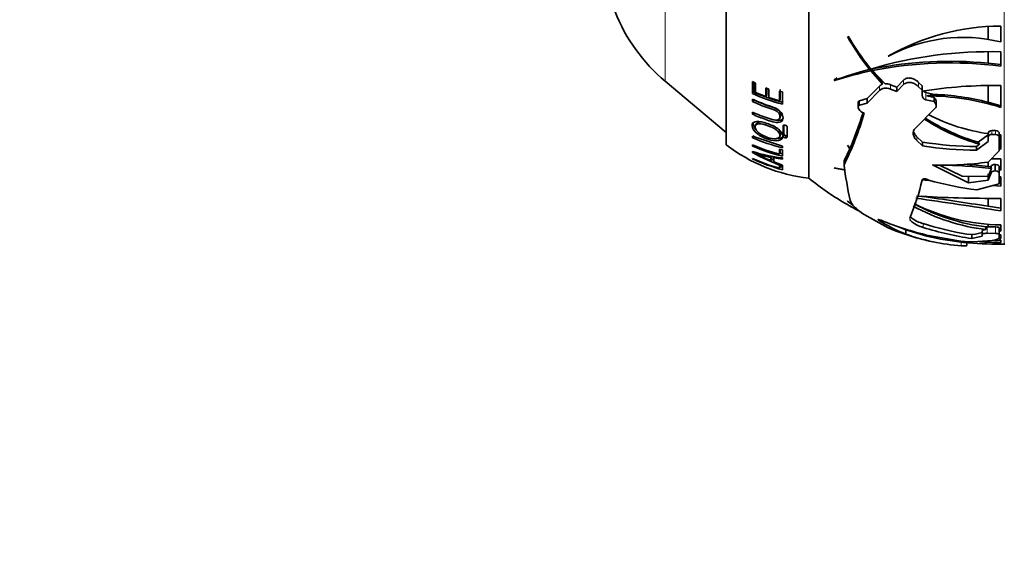
# Model space of a CAD drawing. Units: millimetres. Extents: x 0 to 1478, y 0 to 1758.
# Drawn here: x 210 to 305, y 1099 to 1151 of the extents above; entities that cross this region are included whole.
import ezdxf
from ezdxf import colors
from ezdxf.entities.mleader import LeaderData, LeaderLine
from ezdxf.math import Vec2, Vec3

# ---------------------------------------------------------------- set-up
doc = ezdxf.new("R2010")
doc.units = ezdxf.units.MM
doc.layers.add('DV7_Défaut', color=7, linetype='Continuous')
doc.layers.add('Défaut', color=7, linetype='Continuous')

# ---------------------------------------------------------------- blocks, each defined once
blk = doc.blocks.new('_DOT')
at = {"color": 0}
blk.add_line((0, 0), (-1, 0), dxfattribs=at)
at = {"color": 0, "const_width": 0.333}
blk.add_lwpolyline([(-0.1665, 0, 1), (0.1665, 0, 1)], format="xyb", close=True, dxfattribs=at)
blk = doc.blocks.new('SE6')
at = {"layer": 'DV7_Défaut', "color": 7, "linetype": 'Continuous', "lineweight": 18}
for p, q in [((305.393, 1186.345), (305.393, 1128.733)), ((272.489, 1144.544), (272.489, 1170.534)), ((293.274, 1143.636), (293.274, 1144.066)), ((294.337, 1143.787), (294.337, 1144.214)), ((295.618, 1144.221), (295.618, 1144.649)), ((297.08, 1144.008), (297.08, 1144.429)), ((297.769, 1142.749), (297.769, 1143.462)), ((298.593, 1142.553), (298.593, 1142.956)), ((291.342, 1142.223), (291.342, 1142.65)), ((283.941, 1140.253), (283.93, 1140.222)), ((284.184, 1139.267), (284.12, 1139.064)), ((296.907, 1138.785), (296.907, 1139.164)), ((304.18, 1139.392), (304.18, 1139.765)), ((304.546, 1139.389), (304.546, 1139.762)), ((304.114, 1136.156), (304.114, 1136.286)), ((304.462, 1135.84), (304.462, 1136.47)), ((304.546, 1135.84), (304.546, 1136.47)), ((304.114, 1135.661), (304.114, 1136.015)), ((293.19, 1131.065), (293.19, 1131.126)), ((297.52, 1130.36), (297.52, 1130.728)), ((303.742, 1129.794), (303.742, 1130.414)), ((304.546, 1129.783), (304.546, 1130.413)), ((301.215, 1128.586), (301.215, 1129.008))]:
    blk.add_line(p, q, dxfattribs=at)
at = {"layer": 'DV7_Défaut', "color": 7, "linetype": 'Continuous', "lineweight": 35}
for p, q in [((286.413, 1135.139), (286.413, 1179.939)), ((286.413, 1135.139), (286.413, 1179.939)), ((278.413, 1138.389), (278.413, 1176.689)), ((303.816, 1148.609), (303.816, 1149.861)), ((305.043, 1149.895), (305.043, 1148.357)), ((290.189, 1148.89), (290.16, 1148.904)), ((294.166, 1146.978), (294.137, 1146.98)), ((303.816, 1146.303), (303.816, 1147.385)), ((305.043, 1146.017), (305.043, 1147.406)), ((292.319, 1145.866), (292.319, 1145.7)), ((303.816, 1146.303), (305.043, 1146.171)), ((292.441, 1145.713), (292.441, 1145.547)), ((292.441, 1145.713), (293.459, 1144.536)), ((292.441, 1145.547), (293.567, 1144.258)), ((292.589, 1145.743), (292.589, 1145.578)), ((293.824, 1144.306), (292.589, 1145.578)), ((272.489, 1144.544), (278.413, 1139.573)), ((281.255, 1144.374), (280.961, 1144.509)), ((280.961, 1144.509), (280.961, 1143.345)), ((281.074, 1144.452), (281.074, 1143.497)), ((281.255, 1143.457), (281.255, 1144.374)), ((282.533, 1143.793), (282.241, 1143.898)), ((282.241, 1143.898), (282.241, 1143.061)), ((282.334, 1143.861), (282.334, 1143.219)), ((288.919, 1144.709), (288.879, 1144.711)), ((288.879, 1144.63), (288.919, 1144.615)), ((288.919, 1144.709), (288.919, 1144.615)), ((293.274, 1144.066), (292.086, 1142.858)), ((293.567, 1144.258), (293.459, 1144.536)), ((294.957, 1143.987), (294.337, 1144.214)), ((295.618, 1144.649), (294.957, 1143.987)), ((294.957, 1143.564), (295.618, 1144.221)), ((294.957, 1143.564), (294.957, 1143.987)), ((297.409, 1144.095), (297.08, 1144.429)), ((297.08, 1144.008), (297.409, 1143.678)), ((297.409, 1143.678), (297.409, 1144.095)), ((303.816, 1142.516), (303.816, 1144.108)), ((305.043, 1142.015), (305.043, 1144.139)), ((281.074, 1143.497), (280.961, 1143.345)), ((282.241, 1143.061), (281.255, 1143.457)), ((282.334, 1143.219), (282.241, 1143.061)), ((282.533, 1142.958), (282.533, 1143.793)), ((283.571, 1142.637), (282.533, 1142.958)), ((283.571, 1143.591), (283.571, 1142.637)), ((283.863, 1143.512), (283.571, 1143.591)), ((283.644, 1143.744), (283.644, 1142.8)), ((283.863, 1142.32), (283.863, 1143.512)), ((292.086, 1142.434), (293.274, 1143.636)), ((294.337, 1143.787), (294.957, 1143.564)), ((297.409, 1143.678), (297.409, 1143.19)), ((298.573, 1143.278), (297.769, 1143.462)), ((298.573, 1142.974), (297.879, 1143.129)), ((298.573, 1143.26), (298.573, 1143.278)), ((298.584, 1143.269), (298.573, 1143.278)), ((298.584, 1143.269), (298.573, 1143.26)), ((298.593, 1142.956), (298.573, 1142.974)), ((298.573, 1142.571), (298.573, 1142.974)), ((280.961, 1142.8), (280.961, 1142.57)), ((281.074, 1142.731), (280.961, 1142.57)), ((283.644, 1142.8), (283.571, 1142.637)), ((291.212, 1142.467), (291.212, 1142.042)), ((292.086, 1142.858), (291.342, 1142.65)), ((291.342, 1142.223), (292.086, 1142.434)), ((292.086, 1142.434), (292.086, 1142.858)), ((297.769, 1142.749), (298.573, 1142.571)), ((298.573, 1142.571), (298.593, 1142.553)), ((298.782, 1142.16), (298.782, 1142.558)), ((303.816, 1142.516), (305.043, 1142.169)), ((280.961, 1141.547), (280.961, 1141.344)), ((281.074, 1141.518), (280.961, 1141.344)), ((283.598, 1140.964), (283.67, 1141.148)), ((291.797, 1141.458), (291.572, 1141.561)), ((298.695, 1141.921), (296.754, 1139.978)), ((281.348, 1140.452), (281.238, 1140.262)), ((283.93, 1140.222), (283.93, 1139.206)), ((283.997, 1140.238), (283.997, 1139.408)), ((284.31, 1139.119), (284.31, 1140.134)), ((281.074, 1139.269), (280.961, 1139.07)), ((283.863, 1138.234), (280.961, 1139.218)), ((280.961, 1139.218), (280.961, 1139.07)), ((283.609, 1139.188), (283.681, 1139.392)), ((283.997, 1139.408), (283.93, 1139.206)), ((297.453, 1138.649), (296.907, 1139.164)), ((303.816, 1139.34), (302.871, 1138.623)), ((303.816, 1139.34), (303.816, 1139.465)), ((303.82, 1139.097), (303.82, 1139.469)), ((303.82, 1138.698), (303.82, 1139.097)), ((304.546, 1139.762), (304.18, 1139.765)), ((304.18, 1139.392), (304.546, 1139.389)), ((304.906, 1139.089), (304.906, 1139.46)), ((305.043, 1139.339), (304.906, 1139.349)), ((304.906, 1139.089), (304.906, 1137.808)), ((305.043, 1137.956), (305.043, 1139.339)), ((280.961, 1138.383), (280.961, 1138.262)), ((281.016, 1138.361), (280.961, 1138.262)), ((283.863, 1138.086), (283.863, 1138.234)), ((290.16, 1138.351), (290.398, 1138)), ((290.189, 1138.332), (290.16, 1138.351)), ((290.407, 1138.02), (290.189, 1138.332)), ((290.407, 1138.322), (290.398, 1138.302)), ((296.907, 1138.785), (297.453, 1138.275)), ((297.453, 1138.275), (297.453, 1138.649)), ((302.703, 1137.863), (303.82, 1138.698)), ((302.989, 1138.435), (302.703, 1138.227)), ((302.703, 1137.863), (302.703, 1138.227)), ((304.906, 1138.14), (305.043, 1138.114)), ((280.961, 1137.73), (280.961, 1137.634)), ((281.005, 1137.717), (280.961, 1137.634)), ((282.791, 1137.268), (282.747, 1137.154)), ((282.832, 1137.255), (282.832, 1137.066)), ((283.082, 1137.219), (283.039, 1137.1)), ((283.863, 1137.883), (283.571, 1137.958)), ((283.571, 1137.958), (283.571, 1137.467)), ((283.644, 1137.687), (283.571, 1137.467)), ((283.644, 1137.932), (283.644, 1137.687)), ((283.863, 1137.269), (283.863, 1137.883)), ((290.398, 1138), (289.838, 1136.838)), ((304.906, 1137.808), (303.82, 1136.707)), ((304.906, 1137.981), (305.043, 1137.956)), ((280.961, 1137.066), (280.961, 1137.012)), ((282.747, 1137.154), (282.747, 1136.84)), ((282.832, 1137.066), (282.747, 1136.84)), ((283.039, 1136.717), (283.039, 1137.1)), ((283.039, 1137.1), (283.863, 1136.981)), ((283.863, 1136.406), (283.039, 1136.717)), ((283.863, 1136.284), (283.571, 1136.361)), ((283.571, 1136.361), (283.571, 1136.1)), ((283.644, 1136.335), (283.571, 1136.1)), ((283.863, 1136.981), (283.863, 1137.107)), ((283.863, 1136.312), (283.863, 1136.406)), ((283.863, 1135.961), (283.863, 1136.284)), ((289.838, 1136.435), (289.838, 1136.838)), ((298.42, 1136.424), (301.909, 1134.701)), ((301.289, 1135.323), (299.114, 1136.401)), ((303.816, 1136.27), (303.816, 1136.73)), ((304.095, 1136.236), (303.816, 1136.27)), ((304.114, 1136.286), (304.095, 1136.236)), ((304.095, 1136.236), (304.114, 1136.156)), ((304.546, 1136.47), (304.462, 1136.47)), ((304.906, 1135.96), (304.906, 1136.224)), ((305.043, 1137.029), (305.043, 1135.932)), ((289.964, 1135.953), (288.879, 1136.136)), ((288.879, 1136.136), (288.919, 1136.112)), ((288.919, 1136.112), (289.969, 1135.916)), ((303.821, 1135.289), (301.289, 1135.323)), ((301.909, 1134.701), (301.909, 1135.316)), ((303.82, 1134.936), (304.114, 1135.661)), ((303.82, 1134.936), (303.82, 1135.551)), ((304.114, 1136.015), (303.821, 1135.289)), ((304.114, 1136.156), (304.145, 1136.068)), ((304.145, 1136.068), (304.114, 1136.015)), ((304.462, 1135.84), (304.546, 1135.84)), ((305.043, 1136.094), (304.906, 1136.117)), ((304.906, 1135.954), (304.906, 1135.96)), ((305.043, 1135.932), (304.906, 1135.954)), ((304.906, 1135.95), (304.906, 1135.954)), ((304.906, 1135.597), (304.906, 1135.95)), ((304.906, 1135.597), (304.906, 1134.593)), ((305.043, 1135.277), (304.906, 1135.278)), ((305.043, 1134.356), (305.043, 1135.277)), ((298.044, 1134.946), (298.015, 1134.967)), ((301.909, 1134.701), (303.82, 1134.936)), ((304.906, 1134.593), (302.735, 1133.999)), ((304.256, 1134.415), (305.043, 1134.356)), ((290.189, 1132.921), (290.16, 1132.939)), ((303.816, 1132.416), (303.816, 1133.179)), ((303.816, 1132.416), (305.043, 1132.224)), ((305.043, 1131.958), (305.043, 1133.18)), ((294.126, 1130.33), (291.784, 1131.627)), ((303.816, 1130.413), (303.816, 1130.715)), ((305.043, 1130.011), (305.043, 1130.609)), ((295.82, 1130.125), (295.12, 1130.419)), ((297.887, 1129.513), (295.82, 1130.125)), ((295.82, 1129.719), (295.82, 1130.125)), ((300.24, 1129.199), (298.044, 1129.58)), ((301.743, 1129.718), (302.461, 1129.687)), ((302.226, 1129.28), (302.226, 1129.697)), ((303.243, 1129.864), (302.461, 1129.687)), ((303.243, 1129.656), (303.243, 1130.012)), ((303.243, 1129.507), (303.243, 1129.656)), ((303.742, 1130.414), (303.616, 1130.413)), ((303.616, 1130.147), (303.616, 1130.413)), ((303.816, 1130.413), (303.742, 1130.414)), ((303.742, 1129.794), (304.546, 1129.783)), ((304.546, 1130.413), (303.816, 1130.413)), ((304.906, 1129.672), (304.906, 1130.301)), ((304.906, 1130.02), (305.043, 1130.011)), ((304.906, 1129.672), (304.906, 1129.401)), ((304.954, 1129.657), (305.043, 1129.658)), ((305.043, 1129.658), (305.043, 1129.296)), ((300.784, 1129.088), (300.24, 1129.199)), ((301.768, 1128.64), (301.768, 1128.872)), ((302.226, 1129.28), (303.243, 1129.507)), ((304.218, 1129.105), (302.331, 1128.96)), ((305.043, 1129.296), (304.914, 1129.302)), ((305.043, 1128.906), (305.043, 1129.113)), ((305.043, 1128.748), (305.043, 1128.725))]:
    blk.add_line(p, q, dxfattribs=at)
for centre, radius, start, end in [((283.442, 1157.597), 17.04, 201.70892, 230), ((305.043, 1128.041), 21.854, 90, 119.93524), ((311.544, 1160.98), 24.558, 209.45523, 218.47851), ((308.371, 1159.543), 21.074, 210.36716, 220.93582), ((311.584, 1161.136), 24.583, 209.81496, 218.40202), ((301.384, 1133.633), 15.172, 76.04725, 118.41001), ((303.973, 1107.188), 40.232, 88.47576, 106.64106), ((300.117, 1107.679), 38.802, 84.52935, 101.18579), ((300.155, 1107.779), 38.549, 82.71617, 101.31883), ((304.518, 1100.397), 46.917, 105.07195, 109.47223), ((299.242, 1112.733), 33.512, 101.70839, 107.94044), ((299.298, 1112.214), 34.194, 101.56786, 102.24128), ((293.801, 1143.58), 0.717, 109.02204, 137.32557), ((293.829, 1143.843), 0.785, 110.15236, 118.09298), ((293.857, 1143.005), 1.301, 68.33384, 91.44015), ((304.534, 1097.621), 46.521, 89.37381, 98.81059), ((288.03, 1158.743), 16.944, 245.34205, 255.76462), ((288.031, 1158.632), 16.658, 245.31411, 255.75139), ((297.888, 1143.214), 0.48, 182.85708, 255.56782), ((297.9, 1143.939), 0.495, 221.89833, 254.63066), ((297.761, 1118.799), 24.331, 72.58637, 89.72316), ((297.718, 1118.685), 24.599, 75.64799, 87.98379), ((287.964, 1158.194), 16.912, 245.53703, 251.85029), ((263.395, 1149.642), 29.558, 333.46094, 343.92531), ((258.105, 1151.848), 35.137, 336.8256, 342.85848), ((306.257, 1157.114), 17.817, 242.63818, 262.13832), ((308.669, 1158.029), 20.401, 237.28507, 253.83541), ((308.668, 1158.164), 20.383, 237.58629, 253.47807), ((288.212, 1151.037), 16, 232.23566, 263.54544), ((288.024, 1155.131), 17.545, 246.2601, 256.28084), ((288.009, 1154.291), 17.399, 246.10395, 255.22338), ((288.026, 1154.18), 17.416, 246.06856, 256.17299), ((302.549, 1169.181), 30.954, 260.52432, 270.28529), ((302.53, 1169.305), 31.442, 260.70785, 270.31551), ((285.309, 1150.909), 13.877, 251.73987, 264.01952), ((289.925, 1153.473), 18.2, 240.49376, 250.546), ((288.777, 1151.32), 15.685, 241.53854, 247.3917), ((284.864, 1148.251), 11.297, 251.61803, 259.1978), ((288.027, 1154.139), 17.143, 255.05786, 256.17804), ((288.017, 1152.115), 16.621, 244.88003, 254.48656), ((288.034, 1152.009), 16.581, 244.75195, 255.43374), ((289.906, 1153.442), 17.922, 246.65206, 247.46864), ((288.036, 1151.999), 16.325, 254.33129, 255.01596), ((325.659, 1140.891), 36.097, 187.08999, 192.61842), ((299.498, 1167.527), 31.122, 268.01515, 277.98367), ((299.281, 1100.705), 35.696, 82.1678, 90.26795), ((299.229, 1100.38), 36.181, 82.71695, 86.42941), ((305.544, 1072.191), 64.839, 90.44275, 91.25541), ((304.612, 1157.739), 29.017, 231.15643, 240.14219), ((275.528, 1140.017), 22.466, 337.22477, 346.99308), ((324.348, 1420.134), 286.415, 264.60692, 264.72518), ((307.092, 1167.675), 33.957, 254.54592, 262.62703), ((304.434, 1258.588), 125.409, 266.54818, 270.27794), ((234.706, 694.068), 443.762, 81.04054, 81.88058), ((297.843, 1142.061), 11.926, 229.89467, 233.30637), ((300.912, 1151.246), 21.543, 240.06879, 243.60189), ((298.132, 1142.537), 12.472, 230.44249, 233.35659), ((301.384, 1151.985), 22.419, 240.35194, 243.40014), ((304.612, 1157.739), 29.017, 240.44491, 242.45103), ((306.074, 1149.822), 19.828, 241.29227, 262.87905), ((305.341, 1149.934), 19.327, 243.24302, 269.1169), ((306.035, 1149.923), 19.659, 241.73426, 262.93246), ((247.272, 775.115), 361.489, 80.804, 82.12271), ((301.549, 1144.157), 15.533, 237.44538, 248.35991), ((305.475, 1160.791), 32.084, 247.94241, 256.60811), ((306.908, 1160.669), 31.378, 252.59279, 260.52655), ((302.185, 1148.732), 20.09, 246.35066, 255.76833), ((302.629, 1148.741), 20.204, 250.30528, 265.98483), ((306.95, 1160.655), 31.728, 252.71097, 261.43856), ((304.612, 1157.739), 29.417, 255.49615, 257.93609), ((304.561, 1158.111), 29.366, 256.86448, 270.94016), ((302.13, 1135.977), 7.02, 258.94535, 271.63817), ((305.015, 1162.029), 33.122, 266.49266, 270.0482), ((304.505, 1162.208), 33.099, 269.86514, 270.93092), ((304.612, 1157.739), 29.017, 270.84976, 271.54199), ((305.434, 1127.233), 1.5, 90, 91.54199)]:
    blk.add_arc(centre, radius, start, end, dxfattribs=at)
for centre, major_axis, ratio, start_param, end_param in [((301.949, 1129.94), (-21.462, 0), 0.866025, -0.93307, -0.918346), ((299.799, 1118.042), (0, 25.307), 0.57735, 0.083977, 0.131786)]:
    blk.add_ellipse(centre, major_axis=major_axis, ratio=ratio, start_param=start_param, end_param=end_param, dxfattribs=at)
for points, knots in [([(297.08, 1144.429), (296.981, 1144.532), (296.869, 1144.621), (296.617, 1144.768), (296.481, 1144.821), (296.274, 1144.86), (296.206, 1144.867), (296.07, 1144.863), (296.002, 1144.854), (295.815, 1144.803), (295.704, 1144.737), (295.618, 1144.649)], [0, 0, 0, 0, 0.25, 0.25, 0.5, 0.5, 0.625, 0.625, 0.75, 0.75, 1, 1, 1, 1]), ([(293.274, 1143.636), (293.332, 1143.699), (293.401, 1143.75), (293.56, 1143.829), (293.648, 1143.856), (293.93, 1143.893), (294.138, 1143.861), (294.337, 1143.787)], [0, 0, 0, 0, 0.25, 0.25, 0.5, 0.5, 1, 1, 1, 1]), ([(295.618, 1144.221), (295.661, 1144.265), (295.709, 1144.302), (295.816, 1144.365), (295.876, 1144.39), (296.063, 1144.442), (296.202, 1144.445), (296.479, 1144.395), (296.616, 1144.342), (296.866, 1144.199), (296.98, 1144.11), (297.08, 1144.008)], [0, 0, 0, 0, 0.125, 0.125, 0.25, 0.25, 0.5, 0.5, 0.75, 0.75, 1, 1, 1, 1]), ([(298.782, 1142.557), (298.782, 1142.584), (298.78, 1142.61), (298.755, 1142.752), (298.691, 1142.866), (298.593, 1142.956)], [0, 0, 0, 0, 0.186517, 0.186517, 1, 1, 1, 1]), ([(280.961, 1142.57), (281.455, 1142.346), (281.962, 1142.146), (282.738, 1141.88), (283.011, 1141.806), (283.366, 1141.594), (283.47, 1141.504), (283.597, 1141.312), (283.622, 1141.213), (283.624, 1141.029), (283.605, 1140.941), (283.478, 1140.812), (283.37, 1140.779), (282.998, 1140.775), (282.729, 1140.871), (281.957, 1141.131), (281.452, 1141.328), (280.961, 1141.547)], [0, 0, 0, 0, 0.25, 0.25, 0.375, 0.375, 0.4375, 0.4375, 0.5, 0.5, 0.5625, 0.5625, 0.625, 0.625, 0.75, 0.75, 1, 1, 1, 1]), ([(280.961, 1141.344), (281.382, 1141.157), (281.813, 1140.986), (282.469, 1140.755), (282.69, 1140.679), (283.136, 1140.557), (283.377, 1140.522), (283.762, 1140.606), (283.871, 1140.735), (283.932, 1141.035), (283.915, 1141.205), (283.743, 1141.547), (283.568, 1141.712), (283.156, 1141.958), (282.925, 1142.048), (282.696, 1142.123)], [0, 0, 0, 0, 0.25, 0.25, 0.375, 0.375, 0.5, 0.5, 0.625, 0.625, 0.75, 0.75, 0.875, 0.875, 1, 1, 1, 1]), ([(281.074, 1142.731), (281.561, 1142.51), (282.06, 1142.312), (282.826, 1142.05), (283.095, 1141.977), (283.443, 1141.767), (283.546, 1141.678), (283.671, 1141.487), (283.694, 1141.389), (283.695, 1141.245), (283.688, 1141.193), (283.67, 1141.146)], [0, 0, 0, 0, 0.465634, 0.465634, 0.698451, 0.698451, 0.814859, 0.814859, 0.931268, 0.931268, 1, 1, 1, 1]), ([(291.572, 1141.561), (291.426, 1141.629), (291.301, 1141.76), (291.215, 1141.968), (291.204, 1142.04), (291.235, 1142.161), (291.279, 1142.207), (291.342, 1142.223)], [0, 0, 0, 0, 0.5, 0.5, 0.75, 0.75, 1, 1, 1, 1]), ([(291.342, 1142.65), (291.279, 1142.634), (291.235, 1142.587), (291.215, 1142.508), (291.212, 1142.488), (291.213, 1142.468)], [0, 0, 0, 0, 0.765984, 0.765984, 1, 1, 1, 1]), ([(298.593, 1142.553), (298.691, 1142.464), (298.755, 1142.351), (298.796, 1142.122), (298.772, 1142.005), (298.695, 1141.921)], [0, 0, 0, 0, 0.5, 0.5, 1, 1, 1, 1]), ([(282.996, 1140.802), (283.008, 1140.799), (283.02, 1140.796), (283.257, 1140.737), (283.488, 1140.709), (283.818, 1140.797), (283.908, 1140.89), (283.95, 1141.002)], [0, 0, 0, 0, 0.029099, 0.029099, 0.566324, 0.566324, 1, 1, 1, 1]), ([(282.361, 1140.458), (281.99, 1140.584), (281.613, 1140.666), (281.187, 1140.617), (281.069, 1140.574), (280.929, 1140.423), (280.906, 1140.319), (280.932, 1139.98), (281.112, 1139.702), (281.702, 1139.229), (282.074, 1139.048), (282.814, 1138.801), (283.201, 1138.736), (283.779, 1138.845), (283.926, 1139.025), (283.898, 1139.467), (283.715, 1139.733), (283.114, 1140.168), (282.732, 1140.333), (282.361, 1140.458)], [0, 0, 0, 0, 0.125, 0.125, 0.1875, 0.1875, 0.25, 0.25, 0.375, 0.375, 0.5, 0.5, 0.625, 0.625, 0.75, 0.75, 0.875, 0.875, 1, 1, 1, 1]), ([(282.39, 1140.249), (282.681, 1140.152), (282.982, 1140.03), (283.467, 1139.693), (283.612, 1139.482), (283.633, 1139.136), (283.496, 1139.002), (283.017, 1138.946), (282.713, 1139.003), (282.136, 1139.195), (281.841, 1139.339), (281.372, 1139.701), (281.213, 1139.921), (281.198, 1140.272), (281.323, 1140.401), (281.801, 1140.423), (282.098, 1140.346), (282.39, 1140.249)], [0, 0, 0, 0, 0.125, 0.125, 0.25, 0.25, 0.375, 0.375, 0.5, 0.5, 0.625, 0.625, 0.75, 0.75, 0.875, 0.875, 1, 1, 1, 1]), ([(281.354, 1140.447), (281.407, 1140.533), (281.512, 1140.589), (281.757, 1140.602), (281.859, 1140.593), (281.965, 1140.574)], [0, 0, 0, 0, 0.622521, 0.622521, 1, 1, 1, 1]), ([(284.124, 1140.288), (284.099, 1140.294), (284.075, 1140.298), (284.029, 1140.299), (284.007, 1140.296), (283.952, 1140.278), (283.93, 1140.253), (283.93, 1140.222)], [0, 0, 0, 0, 0.25, 0.25, 0.5, 0.5, 1, 1, 1, 1]), ([(284.31, 1140.134), (284.31, 1140.165), (284.288, 1140.199), (284.219, 1140.256), (284.171, 1140.277), (284.124, 1140.288)], [0, 0, 0, 0, 0.5, 0.5, 1, 1, 1, 1]), ([(283.249, 1138.979), (283.343, 1138.974), (283.433, 1138.977), (283.664, 1139.009), (283.79, 1139.058), (283.915, 1139.176), (283.945, 1139.227), (283.962, 1139.284)], [0, 0, 0, 0, 0.261171, 0.261171, 0.728354, 0.728354, 1, 1, 1, 1]), ([(283.5, 1139.885), (283.619, 1139.759), (283.687, 1139.625), (283.696, 1139.467), (283.69, 1139.428), (283.676, 1139.392)], [0, 0, 0, 0, 0.736962, 0.736962, 1, 1, 1, 1]), ([(283.93, 1139.206), (283.93, 1139.179), (283.952, 1139.148), (284.022, 1139.095), (284.07, 1139.075), (284.12, 1139.064)], [0, 0, 0, 0, 0.5, 0.5, 1, 1, 1, 1]), ([(283.997, 1139.408), (283.997, 1139.38), (284.019, 1139.349), (284.071, 1139.31), (284.092, 1139.299), (284.136, 1139.279), (284.16, 1139.272), (284.184, 1139.267)], [0, 0, 0, 0, 0.5, 0.5, 0.75, 0.75, 1, 1, 1, 1]), ([(284.12, 1139.064), (284.142, 1139.059), (284.165, 1139.054), (284.211, 1139.053), (284.233, 1139.055), (284.288, 1139.07), (284.31, 1139.092), (284.31, 1139.119)], [0, 0, 0, 0, 0.25, 0.25, 0.5, 0.5, 1, 1, 1, 1]), ([(284.184, 1139.267), (284.208, 1139.261), (284.231, 1139.257), (284.276, 1139.256), (284.297, 1139.258), (284.329, 1139.268), (284.341, 1139.274), (284.35, 1139.281)], [0, 0, 0, 0, 0.3555523, 0.3555523, 0.7111047, 0.7111047, 1, 1, 1, 1]), ([(296.754, 1139.978), (296.674, 1139.906), (296.616, 1139.816), (296.551, 1139.618), (296.544, 1139.512), (296.576, 1139.294), (296.615, 1139.185), (296.734, 1138.975), (296.811, 1138.876), (296.907, 1138.785)], [0, 0, 0, 0, 0.25, 0.25, 0.5, 0.5, 0.75, 0.75, 1, 1, 1, 1]), ([(296.907, 1139.164), (296.811, 1139.256), (296.733, 1139.355), (296.627, 1139.545), (296.594, 1139.629), (296.574, 1139.715)], [0, 0, 0, 0, 0.561495, 0.561495, 1, 1, 1, 1]), ([(304.18, 1139.765), (304.082, 1139.766), (303.986, 1139.732), (303.856, 1139.621), (303.82, 1139.545), (303.82, 1139.469)], [0, 0, 0, 0, 0.5, 0.5, 1, 1, 1, 1]), ([(303.82, 1139.097), (303.82, 1139.174), (303.856, 1139.248), (303.987, 1139.359), (304.082, 1139.393), (304.18, 1139.392)], [0, 0, 0, 0, 0.5, 0.5, 1, 1, 1, 1]), ([(304.906, 1139.46), (304.906, 1139.536), (304.871, 1139.612), (304.739, 1139.726), (304.645, 1139.761), (304.546, 1139.762)], [0, 0, 0, 0, 0.5, 0.5, 1, 1, 1, 1]), ([(304.546, 1139.389), (304.644, 1139.388), (304.74, 1139.353), (304.87, 1139.241), (304.906, 1139.165), (304.906, 1139.089)], [0, 0, 0, 0, 0.5, 0.5, 1, 1, 1, 1]), ([(304.462, 1136.47), (304.382, 1136.47), (304.304, 1136.451), (304.179, 1136.384), (304.134, 1136.338), (304.114, 1136.286)], [0, 0, 0, 0, 0.5, 0.5, 1, 1, 1, 1]), ([(304.906, 1136.224), (304.906, 1136.288), (304.868, 1136.35), (304.736, 1136.442), (304.642, 1136.47), (304.546, 1136.47)], [0, 0, 0, 0, 0.5, 0.5, 1, 1, 1, 1]), ([(304.114, 1135.661), (304.134, 1135.712), (304.179, 1135.758), (304.304, 1135.823), (304.382, 1135.841), (304.462, 1135.84)], [0, 0, 0, 0, 0.5, 0.5, 1, 1, 1, 1]), ([(304.546, 1135.84), (304.642, 1135.84), (304.736, 1135.813), (304.868, 1135.722), (304.906, 1135.659), (304.906, 1135.597)], [0, 0, 0, 0, 0.5, 0.5, 1, 1, 1, 1]), ([(298.015, 1134.967), (297.919, 1135.04), (297.78, 1135.086), (297.595, 1135.086), (297.539, 1135.075), (297.456, 1135.031), (297.427, 1134.999), (297.418, 1134.961)], [0, 0, 0, 0, 0.5, 0.5, 0.75, 0.75, 1, 1, 1, 1]), ([(291.784, 1131.627), (291.391, 1131.882), (291.078, 1132.129), (290.617, 1132.6), (290.48, 1132.813), (290.434, 1133.005)], [0, 0, 0, 0, 0.5, 0.5, 1, 1, 1, 1]), ([(293.426, 1131.055), (293.324, 1131.097), (293.227, 1131.124), (293.149, 1131.129), (293.135, 1131.125), (293.138, 1131.104), (293.157, 1131.086), (293.19, 1131.065)], [0, 0, 0, 0, 0.5, 0.5, 0.75, 0.75, 1, 1, 1, 1]), ([(296.239, 1131.148), (296.245, 1131.131), (296.253, 1131.112), (296.285, 1131.053), (296.317, 1131.011), (296.398, 1130.924), (296.449, 1130.88), (296.565, 1130.792), (296.63, 1130.749), (296.778, 1130.663), (296.859, 1130.621), (297.117, 1130.499), (297.313, 1130.425), (297.52, 1130.36)], [0, 0, 0, 0, 0.068969, 0.068969, 0.224141, 0.224141, 0.379312, 0.379312, 0.534484, 0.534484, 0.689656, 0.689656, 1, 1, 1, 1]), ([(297.52, 1130.728), (297.313, 1130.792), (297.12, 1130.866), (296.86, 1130.989), (296.78, 1131.031), (296.633, 1131.116), (296.566, 1131.16), (296.449, 1131.248), (296.4, 1131.292), (296.353, 1131.341), (296.347, 1131.347), (296.341, 1131.354)], [0, 0, 0, 0, 0.388544, 0.388544, 0.582816, 0.582816, 0.777088, 0.777088, 0.97136, 0.97136, 1, 1, 1, 1]), ([(303.616, 1130.147), (303.509, 1130.142), (303.412, 1130.125), (303.279, 1130.076), (303.243, 1130.045), (303.243, 1130.012)], [0, 0, 0, 0, 0.5, 0.5, 1, 1, 1, 1]), ([(303.243, 1129.656), (303.243, 1129.695), (303.295, 1129.733), (303.478, 1129.784), (303.608, 1129.798), (303.742, 1129.794)], [0, 0, 0, 0, 0.5, 0.5, 1, 1, 1, 1]), ([(304.906, 1130.301), (304.906, 1130.33), (304.868, 1130.358), (304.736, 1130.4), (304.642, 1130.413), (304.546, 1130.413)], [0, 0, 0, 0, 0.5, 0.5, 1, 1, 1, 1]), ([(304.546, 1129.783), (304.642, 1129.783), (304.736, 1129.77), (304.868, 1129.729), (304.906, 1129.7), (304.906, 1129.672)], [0, 0, 0, 0, 0.5, 0.5, 1, 1, 1, 1]), ([(301.215, 1128.586), (301.514, 1128.567), (301.687, 1128.579), (301.76, 1128.619), (301.768, 1128.629), (301.768, 1128.64)], [0, 0, 0, 0, 0.789914, 0.789914, 1, 1, 1, 1]), ([(304.906, 1129.401), (304.906, 1129.336), (304.843, 1129.274), (304.604, 1129.171), (304.43, 1129.13), (304.218, 1129.105)], [0, 0, 0, 0, 0.5, 0.5, 1, 1, 1, 1])]:
    blk.add_open_spline(points, degree=3, knots=knots, dxfattribs=at)
for points, degree in [([(281.036, 1140.531), (281.03, 1140.499), (281.027, 1140.464), (281.027, 1140.429)], 3), ([(281.027, 1140.429), (281.03, 1140.272), (281.11, 1140.088), (281.257, 1139.909)], 3), ([(302.989, 1138.435), (302.93, 1138.528), (302.871, 1138.623)], 2), ([(296.243, 1131.321), (296.23, 1131.293), (296.224, 1131.264), (296.224, 1131.233)], 3)]:
    blk.add_open_spline(points, degree=degree, dxfattribs=at)

msp = doc.modelspace()

# ---------------------------------------------------------------- block references
at = {"layer": 'Défaut'}
msp.add_blockref('SE6', (0, 0), dxfattribs=at)

# ---------------------------------------------------------------- leaders
at = {"layer": 'Défaut', "color": 7, "linetype": 'Continuous', "lineweight": 18}
ml = msp.add_multileader_mtext('Standard', dxfattribs=at)
ml.set_content('{\\pxsm0.9;\\fSolid Edge ISO|b1||i0||c0|p34;\\W1.;15/03/2021\\P}', color=256)
ml.set_leader_properties()
ml.set_arrow_properties(name='DOT')
ml.build(insert=Vec2(0, 0))
ml.multileader.update_dxf_attribs({"leader_type": 0, "dogleg_length": 0, "arrow_head_size": 12})
ctx = ml.context
ctx.base_point, ctx.char_height, ctx.arrow_head_size, ctx.landing_gap_size = Vec3(1390.407, 1750.708), 12, 12, 4.2
notes = []
notes.append((ctx, [(0, (0, 0, 0), (0, 0), (1, 0), 1, [])]))
ctx.mtext.insert = Vec3(1392.407, 1756.828)
for ctx, leaders in notes:
    for number, flags, end, landing, length, lines in leaders:
        leader = LeaderData()
        leader.index, (leader.has_last_leader_line, leader.has_dogleg_vector, leader.attachment_direction) = number, flags
        leader.last_leader_point, leader.dogleg_vector, leader.dogleg_length = Vec3(end), Vec3(landing), length
        for number, points, colour, breaks in lines:
            line = LeaderLine()
            line.index, line.vertices, line.color, line.breaks = number, Vec3.list(points), colors.encode_raw_color(colour), breaks
            leader.lines.append(line)
        ctx.leaders.append(leader)

doc.saveas('drawing.dxf')
